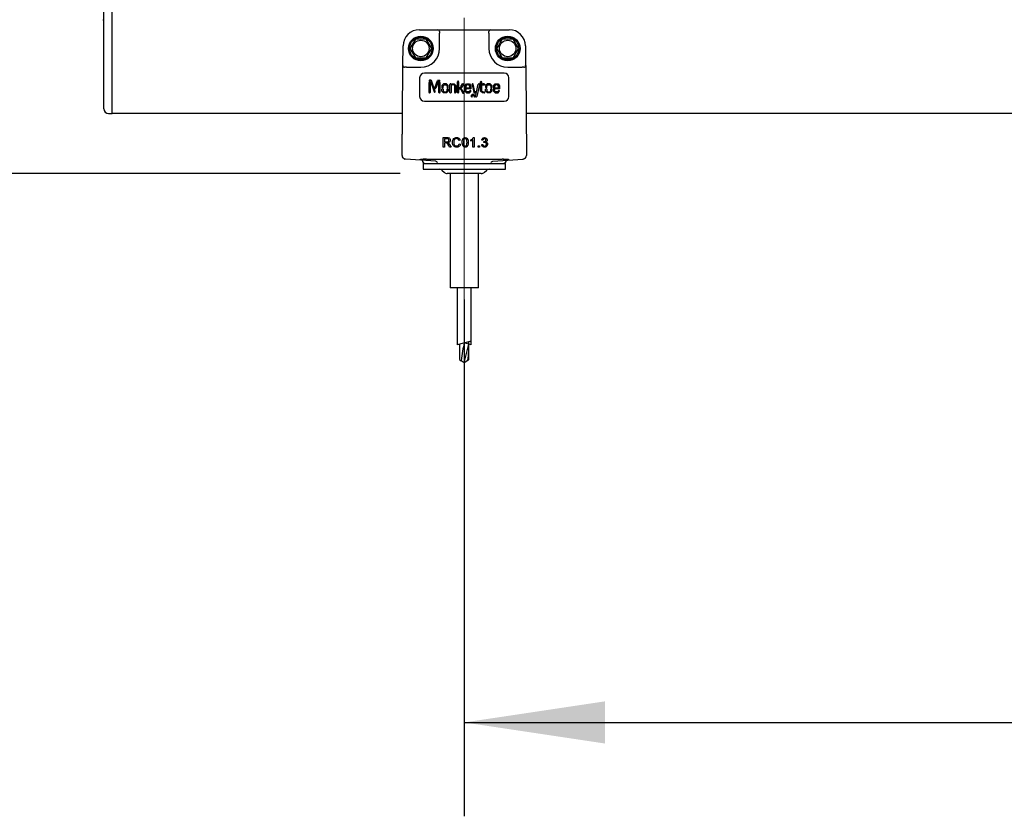
# Model space of a CAD drawing. Units: millimetres. Extents: x 165 to 8336, y 78 to 5847.
# Drawn here: x 6168 to 6587, y 1201 to 1541 of the extents above; entities that cross this region are included whole.
import ezdxf

# ---------------------------------------------------------------- set-up
doc = ezdxf.new("R2010")
doc.units = ezdxf.units.MM
doc.header["$LTSCALE"] = 20
doc.linetypes.add('CENTERX2', pattern=[20.32, 12.7, -2.54, 2.54, -2.54])
doc.layers.add('MODEL_&_ANNOTATIONS', color=7, linetype='Continuous')
doc.styles.add('SLDTEXTSTYLE0', font='TXT', dxfattribs={"width": 0.605})
doc.dimstyles.new('SLDDIMSTYLE1', dxfattribs={"dimtxt": 51.366374, "dimasz": 60, "dimexe": 0, "dimexo": 0.0625, "dimgap": 12.841593, "dimtad": 1, "dimdec": 1, "dimrnd": 1e-09, "dimzin": 12, "dimdsep": 46, "dimtxsty": 'SLDTEXTSTYLE0', "dimsah": 1, "dimcen": 0.09, "dimadec": 0, "dimazin": 3, "dimtfac": 1, "dimtofl": 0, "dimtmove": 0, "dimatfit": 3, "dimfxl": 1, "dimfrac": 2, "dimtolj": 1, "dimtzin": 12, "dimarcsym": 0})
doc.dimstyles.new('SLDDIMSTYLE2', dxfattribs={"dimtxt": 51.366374, "dimasz": 60, "dimexe": 0, "dimexo": 0.0625, "dimgap": 12.841593, "dimtad": 1, "dimdec": 0, "dimrnd": 1e-09, "dimzin": 12, "dimdsep": 46, "dimtxsty": 'SLDTEXTSTYLE0', "dimsah": 1, "dimcen": 0.09, "dimadec": 0, "dimazin": 3, "dimtfac": 1, "dimtofl": 0, "dimtmove": 0, "dimatfit": 3, "dimfxl": 1, "dimfrac": 2, "dimtolj": 1, "dimtzin": 12, "dimarcsym": 0})

# ---------------------------------------------------------------- blocks, each defined once
blk = doc.blocks.new('_D_7')
at = {"layer": 'MODEL_&_ANNOTATIONS'}
for p, q in [((6357.3, 1421.5), (6357.3, 1201.32)), ((7357.3, 1421.5), (7357.3, 1201.32)), ((6357.3, 1241.32), (7357.3, 1241.32))]:
    blk.add_line(p, q, dxfattribs=at)
for points in [[(6357.3, 1241.32), (6417.3, 1232.32), (6417.3, 1250.32)], [(7357.3, 1241.32), (7297.3, 1250.32), (7297.3, 1232.32)]]:
    blk.add_solid(points, dxfattribs=at)
at = {"layer": 'MODEL_&_ANNOTATIONS', "char_height": 52.917, "attachment_point": 1, "style": 'SLDTEXTSTYLE0'}
for s, insert in [('3000', (6688.71, 1309.53)), ('max.', (6865.35, 1309.53))]:
    blk.add_mtext(s, dxfattribs=dict(at, insert=insert))
blk = doc.blocks.new('_D_8')
at = {"layer": 'MODEL_&_ANNOTATIONS'}
for p, q in [((6484.3, 1678.59), (6001.69, 1678.59)), ((6041.69, 1475.25), (6041.69, 1678.59)), ((6330.05, 1475.25), (6001.69, 1475.25)), ((6041.69, 1475.25), (6041.69, 1224.48))]:
    blk.add_line(p, q, dxfattribs=at)
for points in [[(6041.69, 1678.59), (6032.69, 1618.59), (6050.69, 1618.59)], [(6041.69, 1475.25), (6050.69, 1535.25), (6032.69, 1535.25)]]:
    blk.add_solid(points, dxfattribs=at)
at = {"layer": 'MODEL_&_ANNOTATIONS', "char_height": 52.917, "attachment_point": 1, "rotation": 90, "style": 'SLDTEXTSTYLE0'}
for s, insert in [('nom.', (6052.31, 1224.48)), ('203', (5973.42, 1244.08))]:
    blk.add_mtext(s, dxfattribs=dict(at, insert=insert))

msp = doc.modelspace()

# ---------------------------------------------------------------- linework, layer by layer
at = {"color": 7, "linetype": 'Continuous', "lineweight": 25}
for p, q in [((6203.8, 1502.79), (6203.8, 1588.79)), ((6207.3, 1502.79), (6207.3, 1588.79)), ((6203.3, 1540.74), (6203.8, 1540.74)), ((6338.22, 1536.5), (6346.05, 1536.5)), ((6346.8, 1535.75), (6346.8, 1535)), ((6346.8, 1528.5), (6346.8, 1535)), ((6347.55, 1536.5), (6367.05, 1536.5)), ((6367.8, 1535), (6367.8, 1535.75)), ((6367.8, 1535), (6367.8, 1528.5)), ((6368.55, 1536.5), (6376.38, 1536.5)), ((6336.49, 1532.5), (6334.18, 1528.5)), ((6341.11, 1532.5), (6336.49, 1532.5)), ((6343.42, 1528.5), (6341.11, 1532.5)), ((6373.49, 1532.5), (6371.18, 1528.5)), ((6378.11, 1532.5), (6373.49, 1532.5)), ((6380.42, 1528.5), (6378.11, 1532.5)), ((6331.15, 1521.26), (6331.22, 1529.56)), ((6334.18, 1528.5), (6336.49, 1524.5)), ((6341.11, 1524.5), (6343.42, 1528.5)), ((6371.18, 1528.5), (6373.49, 1524.5)), ((6378.11, 1524.5), (6380.42, 1528.5)), ((6383.38, 1529.56), (6383.45, 1521.26)), ((6336.49, 1524.5), (6341.11, 1524.5)), ((6373.49, 1524.5), (6378.11, 1524.5)), ((6330.81, 1482.92), (6331.14, 1519.75)), ((6332.64, 1520.5), (6331.9, 1520.5)), ((6332.64, 1520.5), (6338.8, 1520.5)), ((6375.8, 1520.5), (6381.97, 1520.5)), ((6382.7, 1520.5), (6381.97, 1520.5)), ((6383.47, 1519.75), (6383.79, 1482.92)), ((6338.3, 1516), (6338.3, 1508)), ((6374.3, 1518), (6340.3, 1518)), ((6342.29, 1509.73), (6342.29, 1514.01)), ((6343.08, 1514.95), (6342.51, 1514.95)), ((6342.51, 1514.51), (6342.92, 1514.51)), ((6342.74, 1514.01), (6342.74, 1509.73)), ((6342.92, 1514.51), (6344.48, 1510.07)), ((6344.9, 1510.22), (6343.29, 1514.8)), ((6344.77, 1511.7), (6345.95, 1514.81)), ((6346.34, 1514.51), (6345.2, 1511.53)), ((6346.16, 1514.95), (6346.73, 1514.95)), ((6346.73, 1514.51), (6346.34, 1514.51)), ((6346.48, 1509.71), (6346.48, 1514)), ((6346.93, 1514), (6346.93, 1509.71)), ((6354.43, 1509.71), (6354.43, 1514.34)), ((6354.88, 1514.34), (6354.88, 1509.71)), ((6364.25, 1510.25), (6364.25, 1514.33)), ((6364.69, 1514.33), (6364.69, 1510.46)), ((6376.3, 1508), (6376.3, 1516)), ((6348.52, 1513.39), (6347.8, 1512.67)), ((6347.8, 1512.67), (6347.8, 1511.8)), ((6347.8, 1510.28), (6347.8, 1511.11)), ((6348.52, 1509.57), (6347.8, 1510.28)), ((6348.25, 1512.48), (6348.7, 1512.94)), ((6348.25, 1511.8), (6348.25, 1512.48)), ((6348.25, 1511.11), (6348.25, 1510.47)), ((6348.25, 1510.47), (6348.7, 1510.01)), ((6349.72, 1513.39), (6348.52, 1513.39)), ((6348.7, 1512.94), (6349.54, 1512.94)), ((6348.7, 1510.01), (6349.54, 1510.01)), ((6349.54, 1512.94), (6349.99, 1512.48)), ((6349.54, 1510.01), (6349.99, 1510.47)), ((6350.44, 1512.67), (6349.72, 1513.39)), ((6350.44, 1510.28), (6349.72, 1509.57)), ((6349.99, 1512.48), (6349.99, 1511.8)), ((6349.99, 1510.47), (6349.99, 1511.11)), ((6350.44, 1511.8), (6350.44, 1512.67)), ((6350.44, 1511.11), (6350.44, 1510.28)), ((6351.21, 1509.71), (6351.21, 1513.21)), ((6351.66, 1513.21), (6351.66, 1509.71)), ((6352.1, 1513.39), (6353.07, 1513.39)), ((6352.86, 1512.94), (6352.1, 1512.94)), ((6353.22, 1512.51), (6352.86, 1512.94)), ((6353.07, 1513.39), (6353.67, 1512.67)), ((6353.22, 1509.71), (6353.22, 1512.51)), ((6353.67, 1512.67), (6353.67, 1509.71)), ((6355.89, 1511.74), (6355.35, 1511.74)), ((6355.35, 1511.29), (6355.63, 1511.29)), ((6355.63, 1511.29), (6356.6, 1509.6)), ((6355.82, 1512.24), (6356.54, 1513.39)), ((6356.99, 1509.82), (6355.89, 1511.74)), ((6356.91, 1513.15), (6356.2, 1512)), ((6357.53, 1512.58), (6358.21, 1513.39)), ((6357.53, 1511.8), (6357.53, 1512.58)), ((6357.53, 1511.15), (6357.53, 1510.37)), ((6357.53, 1510.37), (6358.21, 1509.57)), ((6358.41, 1512.94), (6357.98, 1512.42)), ((6357.98, 1512.42), (6357.98, 1511.8)), ((6357.98, 1510.53), (6357.98, 1511.15)), ((6358.41, 1510.01), (6357.98, 1510.53)), ((6358.21, 1513.39), (6359.48, 1513.39)), ((6359.27, 1512.94), (6358.41, 1512.94)), ((6359.27, 1510.01), (6358.41, 1510.01)), ((6358.42, 1511.68), (6359.69, 1511.68)), ((6360.02, 1511.23), (6358.42, 1511.23)), ((6359.69, 1512.44), (6359.27, 1512.94)), ((6359.69, 1510.51), (6359.27, 1510.01)), ((6359.48, 1513.39), (6360.13, 1512.61)), ((6359.48, 1509.57), (6360.03, 1510.23)), ((6359.69, 1511.68), (6359.69, 1512.44)), ((6360.13, 1511.35), (6360.02, 1511.23)), ((6360.13, 1512.61), (6360.13, 1511.35)), ((6360.6, 1513.18), (6361.39, 1509.75)), ((6361.79, 1510.02), (6361.03, 1513.28)), ((6362.08, 1510.02), (6361.79, 1510.02)), ((6362.15, 1508.09), (6363.29, 1513.24)), ((6363.73, 1513.15), (6362.59, 1507.99)), ((6365.03, 1509.57), (6364.25, 1510.25)), ((6364.69, 1510.46), (6365.2, 1510.01)), ((6365.77, 1513.38), (6365.15, 1513.38)), ((6365.15, 1512.94), (6365.77, 1512.94)), ((6365.2, 1510.01), (6365.77, 1510.01)), ((6367.13, 1513.39), (6366.41, 1512.67)), ((6366.41, 1512.67), (6366.41, 1511.8)), ((6366.41, 1510.28), (6366.41, 1511.11)), ((6367.13, 1509.57), (6366.41, 1510.28)), ((6366.86, 1512.48), (6367.32, 1512.94)), ((6366.86, 1511.8), (6366.86, 1512.48)), ((6366.86, 1511.11), (6366.86, 1510.47)), ((6366.86, 1510.47), (6367.32, 1510.01)), ((6368.33, 1513.39), (6367.13, 1513.39)), ((6367.32, 1512.94), (6368.15, 1512.94)), ((6367.32, 1510.01), (6368.15, 1510.01)), ((6368.15, 1512.94), (6368.61, 1512.48)), ((6368.15, 1510.01), (6368.61, 1510.47)), ((6369.05, 1512.67), (6368.33, 1513.39)), ((6369.05, 1510.28), (6368.33, 1509.57)), ((6368.61, 1512.48), (6368.61, 1511.8)), ((6368.61, 1510.47), (6368.61, 1511.11)), ((6369.05, 1511.8), (6369.05, 1512.67)), ((6369.05, 1511.11), (6369.05, 1510.28)), ((6369.72, 1512.58), (6370.4, 1513.39)), ((6369.72, 1511.8), (6369.72, 1512.58)), ((6369.72, 1511.15), (6369.72, 1510.37)), ((6369.72, 1510.37), (6370.4, 1509.57)), ((6370.61, 1512.94), (6370.17, 1512.42)), ((6370.17, 1512.42), (6370.17, 1511.8)), ((6370.17, 1510.53), (6370.17, 1511.15)), ((6370.61, 1510.01), (6370.17, 1510.53)), ((6370.4, 1513.39), (6371.67, 1513.39)), ((6371.46, 1512.94), (6370.61, 1512.94)), ((6370.61, 1511.68), (6371.88, 1511.68)), ((6372.21, 1511.23), (6370.61, 1511.23)), ((6371.46, 1510.01), (6370.61, 1510.01)), ((6371.88, 1512.44), (6371.46, 1512.94)), ((6371.88, 1510.51), (6371.46, 1510.01)), ((6371.67, 1513.39), (6372.33, 1512.61)), ((6371.67, 1509.57), (6372.22, 1510.23)), ((6371.88, 1511.68), (6371.88, 1512.44)), ((6372.33, 1511.35), (6372.21, 1511.23)), ((6372.33, 1512.61), (6372.33, 1511.35)), ((6340.3, 1506), (6374.3, 1506)), ((6349.72, 1509.57), (6348.52, 1509.57)), ((6358.21, 1509.57), (6359.48, 1509.57)), ((6360.73, 1508.92), (6360.3, 1508.5)), ((6360.3, 1508.5), (6360.3, 1508.02)), ((6360.7, 1508.33), (6360.89, 1508.51)), ((6360.7, 1508.02), (6360.7, 1508.33)), ((6361.43, 1508.92), (6360.73, 1508.92)), ((6360.89, 1508.51), (6361.27, 1508.51)), ((6361.27, 1508.51), (6361.46, 1508.33)), ((6361.86, 1508.5), (6361.43, 1508.92)), ((6361.46, 1508.33), (6361.46, 1508.02)), ((6361.61, 1509.57), (6362.08, 1509.57)), ((6361.86, 1508.02), (6361.86, 1508.5)), ((6365.77, 1509.57), (6365.03, 1509.57)), ((6368.33, 1509.57), (6367.13, 1509.57)), ((6370.4, 1509.57), (6371.67, 1509.57)), ((6207.3, 1500.79), (6207.3, 1502.79)), ((6205.8, 1500.79), (6207.3, 1500.79)), ((6330.97, 1500.79), (6207.3, 1500.79)), ((6330.81, 1482.92), (6330.97, 1500.79)), ((7330.97, 1500.79), (6383.63, 1500.79)), ((6348.26, 1486.5), (6348.26, 1490.5)), ((6348.26, 1490.5), (6350, 1490.5)), ((6348.83, 1490.04), (6348.83, 1488.76)), ((6350.02, 1490.04), (6348.83, 1490.04)), ((6348.83, 1488.76), (6349.9, 1488.76)), ((6355.63, 1489.39), (6355.06, 1489.27)), ((6360.05, 1489.03), (6360.05, 1489.5)), ((6360.97, 1486.5), (6360.97, 1489.62)), ((6361.15, 1490.5), (6361.48, 1490.5)), ((6361.48, 1490.5), (6361.48, 1486.5)), ((6365.24, 1489.43), (6364.72, 1489.48)), ((6365.64, 1488.4), (6365.7, 1488.86)), ((6348.83, 1486.5), (6348.26, 1486.5)), ((6349.41, 1488.3), (6348.83, 1488.3)), ((6348.83, 1488.3), (6348.83, 1486.5)), ((6351.02, 1486.5), (6350.52, 1487.35)), ((6351.01, 1487.61), (6351.67, 1486.5)), ((6351.67, 1486.5), (6351.02, 1486.5)), ((6355.17, 1487.92), (6355.73, 1487.78)), ((6361.48, 1486.5), (6360.97, 1486.5)), ((6363.21, 1486.5), (6363.21, 1487.02)), ((6363.21, 1487.02), (6363.72, 1487.02)), ((6363.72, 1486.5), (6363.21, 1486.5)), ((6363.72, 1487.02), (6363.72, 1486.5)), ((6364.67, 1487.58), (6365.19, 1487.63)), ((6330.81, 1482.91), (6330.81, 1482.92)), ((6330.81, 1482.92), (6330.82, 1482.81)), ((6330.81, 1482.91), (6330.81, 1482.92)), ((6332.31, 1481.39), (6332.2, 1481.4)), ((6332.31, 1481.39), (6332.2, 1481.4)), ((6345.17, 1480.42), (6332.31, 1481.39)), ((6341.23, 1481.34), (6373.38, 1481.34)), ((6345.17, 1480.42), (6345.17, 1480.42)), ((6369.44, 1480.42), (6382.29, 1481.39)), ((6369.44, 1480.42), (6369.44, 1480.42)), ((6373.38, 1481.35), (6373.38, 1481.34)), ((6382.4, 1481.4), (6382.29, 1481.39)), ((6383.79, 1482.92), (6383.79, 1482.91)), ((6339.8, 1479.5), (6339.8, 1477)), ((6339.8, 1479.5), (6339.8, 1477)), ((6339.8, 1479.5), (6374.8, 1479.5)), ((6339.8, 1479.5), (6339.8, 1479.5)), ((6339.8, 1477), (6374.8, 1477)), ((6339.8, 1477), (6339.8, 1477)), ((6347.87, 1476.51), (6348.74, 1475.75)), ((6347.87, 1476.51), (6348.74, 1475.75)), ((6365.87, 1475.75), (6366.74, 1476.51)), ((6374.8, 1477), (6374.8, 1479.5)), ((6364.55, 1475.25), (6350.05, 1475.25)), ((6351.3, 1475.25), (6351.3, 1441.5)), ((6351.3, 1475.25), (6351.3, 1441.5)), ((6363.3, 1441.5), (6363.3, 1475.25)), ((6351.3, 1441.5), (6351.3, 1426.5)), ((6351.3, 1441.5), (6351.3, 1426.5)), ((6363.3, 1426.5), (6363.3, 1441.5)), ((6363.3, 1426.5), (6351.3, 1426.5)), ((6354.3, 1426.5), (6354.3, 1402.25)), ((6354.3, 1426.5), (6354.3, 1403.75)), ((6360.3, 1403.75), (6360.3, 1426.5)), ((6360.3, 1403.75), (6354.3, 1402.25)), ((6355.3, 1402.5), (6355.3, 1395.9)), ((6355.3, 1402.5), (6355.3, 1395.9)), ((6359.3, 1402.5), (6357.3, 1403)), ((6357.3, 1394.5), (6359.3, 1402.5)), ((6359.3, 1402.5), (6359.3, 1403.5)), ((6359.3, 1395.9), (6359.3, 1402.5)), ((6360.3, 1402.25), (6359.3, 1402.5)), ((6360.3, 1402.25), (6360.3, 1403.75)), ((6355.3, 1395.9), (6355.96, 1395.44)), ((6355.3, 1395.9), (6355.96, 1395.44)), ((6357.3, 1394.5), (6355.96, 1395.44)), ((6357.3, 1394.5), (6355.96, 1395.44)), ((6358.85, 1395.58), (6357.3, 1394.5)), ((6357.3, 1394.5), (6357.3, 1394.5)), ((6357.3, 1394.5), (6357.3, 1394.5)), ((6358.85, 1395.58), (6359.3, 1395.9))]:
    msp.add_line(p, q, dxfattribs=at)
for centre, radius in [((6338.8, 1528.5), 5.25), ((6338.8, 1528.5), 4.75), ((6338.8, 1528.5), 3.5), ((6375.8, 1528.5), 5.25), ((6375.8, 1528.5), 4.75), ((6375.8, 1528.5), 3.5)]:
    msp.add_circle(centre, radius, dxfattribs=at)
for centre, radius, start, end in [((6338.22, 1529.5), 7, 90, 179.5), ((6346.05, 1535.75), 0.75, 360, 90), ((6368.55, 1535.75), 0.75, 90, 180), ((6376.38, 1529.5), 7, 0.5, 90), ((6338.8, 1528.5), 8, 270, 0), ((6375.8, 1528.5), 8, 180, 270), ((6331.9, 1521.25), 0.75, 179.5, 270), ((6382.7, 1521.25), 0.75, 270, 0.5), ((6340.3, 1516), 2, 90, 180), ((6342.51, 1514.73), 0.222, 90.0945, 270.0945), ((6342.52, 1514.01), 0.224, 360, 180), ((6343.08, 1514.73), 0.224, 19.418, 90.0945), ((6346.16, 1514.73), 0.224, 89.9055, 159.1296), ((6346.7, 1514), 0.224, 0, 180), ((6346.73, 1514.73), 0.222, 269.9055, 89.9055), ((6354.66, 1514.34), 0.224, 0, 180), ((6364.47, 1514.33), 0.224, 0, 180), ((6374.3, 1516), 2, 0, 90), ((6342.52, 1509.73), 0.224, 180, 0), ((6344.69, 1510.15), 0.224, 199.418, 19.418), ((6344.99, 1511.61), 0.232, 159.1296, 339.1296), ((6346.7, 1509.71), 0.224, 180, 360), ((6348.02, 1511.8), 0.224, 180, 0), ((6348.02, 1511.11), 0.224, 0, 180), ((6350.22, 1511.8), 0.224, 180, 0), ((6350.22, 1511.11), 0.224, 0, 180), ((6351.44, 1513.21), 0.224, 0, 180), ((6351.44, 1509.71), 0.224, 180, 360), ((6352.1, 1513.16), 0.224, 90, 270), ((6353.45, 1509.71), 0.224, 180, 360), ((6354.66, 1509.71), 0.224, 180, 360), ((6355.35, 1511.52), 0.224, 90, 270), ((6356.01, 1512.12), 0.224, 148, 328), ((6356.73, 1513.27), 0.224, 328, 148), ((6356.8, 1509.71), 0.224, 209.8522, 29.8522), ((6357.76, 1511.8), 0.224, 180, 0), ((6357.76, 1511.15), 0.224, 0, 180), ((6358.42, 1511.46), 0.224, 90, 270), ((6359.86, 1510.37), 0.224, 320.0996, 140.0996), ((6360.81, 1513.23), 0.224, 13.0493, 193.0493), ((6361.61, 1509.8), 0.224, 193.0493, 270), ((6362.08, 1509.8), 0.224, 270, 90), ((6363.51, 1513.2), 0.224, 347.5, 167.5), ((6365.15, 1513.16), 0.224, 90, 270), ((6365.77, 1513.16), 0.224, 270, 90), ((6365.77, 1509.79), 0.224, 270, 90), ((6366.64, 1511.8), 0.224, 180, 0), ((6366.64, 1511.11), 0.224, 0, 180), ((6368.83, 1511.8), 0.224, 180, 0), ((6368.83, 1511.11), 0.224, 0, 180), ((6369.95, 1511.8), 0.224, 180, 0), ((6369.95, 1511.15), 0.224, 0, 180), ((6370.61, 1511.46), 0.224, 90, 270), ((6372.05, 1510.37), 0.224, 320.0996, 140.0996), ((6340.3, 1508), 2, 180, 270), ((6360.5, 1508.02), 0.203, 180, 360), ((6361.66, 1508.02), 0.203, 180, 360), ((6362.37, 1508.04), 0.224, 167.5, 347.5), ((6374.3, 1508), 2, 270, 360), ((6205.8, 1502.79), 2, 180, 270), ((6332.31, 1482.91), 1.5, 179.5612, 270.0586), ((6332.31, 1482.89), 1.5, 179.5, 265.684), ((6332.31, 1482.89), 1.5, 179.5, 265.684), ((6340.8, 1481), 1.5, 185.4244, 270), ((6340.8, 1481), 1.5, 185.4197, 270), ((6373.8, 1481), 1.5, 270, 354.5849), ((6382.29, 1482.89), 1.5, 274.316, 0.5), ((6346.55, 1475), 2, 48.8141, 90), ((6346.55, 1475), 2, 48.8141, 90), ((6368.05, 1475), 2, 90, 131.1859), ((6350.05, 1477.25), 2, 228.8141, 270), ((6350.05, 1477.25), 2, 228.8141, 270), ((6364.55, 1477.25), 2, 270, 311.1859)]:
    msp.add_arc(centre, radius, start, end, dxfattribs=at)
for centre, major_axis, ratio, start_param, end_param in [((6341.23, 1481.12), (3.5, 0), 0.065068, 1.572207, 2.001745), ((6373.37, 1481.12), (3.5, 0), 0.065068, 1.403513, 1.569385), ((6357.3, 1394.5), (1.39, 11.67), 0.12305, 0.76941, 1.504931), ((6357.3, 1394.5), (1.44, 11.32), 0.12305, 4.823619, 5.513015)]:
    msp.add_ellipse(centre, major_axis=major_axis, ratio=ratio, start_param=start_param, end_param=end_param, dxfattribs=at)
for points, knots in [([(6346.05, 1536.5), (6346.07, 1536.5), (6346.11, 1536.5), (6346.46, 1536.5), (6346.91, 1536.5), (6347.32, 1536.5), (6347.47, 1536.5), (6347.55, 1536.5), (6347.55, 1536.5)], [0, 0, 0, 0, 0.2109013, 0.4312114, 0.7939034, 0.8954797, 0.9971347, 1, 1, 1, 1]), ([(6367.05, 1536.5), (6367.05, 1536.5), (6367.13, 1536.5), (6367.28, 1536.5), (6367.69, 1536.5), (6368.15, 1536.5), (6368.49, 1536.5), (6368.53, 1536.5), (6368.55, 1536.5)], [0, 0, 0, 0, 0.002865, 0.10452, 0.206097, 0.568789, 0.789099, 1, 1, 1, 1]), ([(6331.14, 1519.75), (6331.14, 1519.75), (6331.14, 1519.88), (6331.14, 1520.29), (6331.14, 1520.81), (6331.15, 1521.19), (6331.15, 1521.24), (6331.15, 1521.26)], [0, 0, 0, 0, 0.002853, 0.175097, 0.551915, 0.775466, 1, 1, 1, 1]), ([(6383.45, 1521.26), (6383.46, 1521.24), (6383.46, 1521.19), (6383.46, 1520.81), (6383.46, 1520.29), (6383.47, 1519.88), (6383.47, 1519.75), (6383.47, 1519.75)], [0, 0, 0, 0, 0.224534, 0.448085, 0.824903, 0.997147, 1, 1, 1, 1]), ([(6349.9, 1488.76), (6350.02, 1488.76), (6350.25, 1488.77), (6350.57, 1488.88), (6350.75, 1489.14), (6350.77, 1489.32), (6350.78, 1489.41)], [0, 0, 0, 0, 0.281563, 0.560238, 0.779872, 1, 1, 1, 1]), ([(6350, 1490.5), (6350.18, 1490.5), (6350.55, 1490.5), (6351.04, 1490.28), (6351.3, 1489.86), (6351.33, 1489.57), (6351.34, 1489.42)], [0, 0, 0, 0, 0.281671, 0.559202, 0.779411, 1, 1, 1, 1]), ([(6350.78, 1489.41), (6350.76, 1489.52), (6350.74, 1489.73), (6350.46, 1490.01), (6350.19, 1490.03), (6350.02, 1490.04)], [0, 0, 0, 0, 0.280406, 0.559981, 1, 1, 1, 1]), ([(6351.34, 1489.42), (6351.32, 1489.27), (6351.29, 1488.96), (6350.92, 1488.49), (6350.52, 1488.4), (6350.28, 1488.35)], [0, 0, 0, 0, 0.280517, 0.560502, 1, 1, 1, 1]), ([(6352.24, 1488.53), (6352.26, 1488.82), (6352.31, 1489.4), (6352.75, 1490.1), (6353.41, 1490.49), (6353.86, 1490.53), (6354.09, 1490.55)], [0, 0, 0, 0, 0.280492, 0.55957, 0.779615, 1, 1, 1, 1]), ([(6354.06, 1490.09), (6353.92, 1490.08), (6353.63, 1490.06), (6353.26, 1489.85), (6352.87, 1489.36), (6352.83, 1488.87), (6352.81, 1488.54)], [0, 0, 0, 0, 0.187223, 0.373906, 0.560736, 1, 1, 1, 1]), ([(6355.06, 1489.27), (6355.02, 1489.4), (6354.93, 1489.64), (6354.68, 1489.93), (6354.37, 1490.07), (6354.16, 1490.09), (6354.06, 1490.09)], [0, 0, 0, 0, 0.280553, 0.559739, 0.779654, 1, 1, 1, 1]), ([(6354.09, 1490.55), (6354.28, 1490.54), (6354.67, 1490.51), (6355.15, 1490.22), (6355.47, 1489.83), (6355.58, 1489.54), (6355.63, 1489.39)], [0, 0, 0, 0, 0.280081, 0.559449, 0.779549, 1, 1, 1, 1]), ([(6356.43, 1488.48), (6356.44, 1488.94), (6356.46, 1489.51), (6356.8, 1490.11), (6357.05, 1490.35), (6357.37, 1490.48), (6357.6, 1490.5), (6357.71, 1490.5)], [0, 0, 0, 0, 0.4991489, 0.6245224, 0.7495969, 0.8746743, 1, 1, 1, 1]), ([(6357.17, 1489.77), (6357.09, 1489.53), (6356.94, 1489.12), (6356.94, 1488.67), (6356.94, 1488.48)], [0, 0, 0, 0, 0.558059, 1, 1, 1, 1]), ([(6357.7, 1490.04), (6357.65, 1490.04), (6357.53, 1490.03), (6357.33, 1489.95), (6357.23, 1489.84), (6357.17, 1489.77)], [0, 0, 0, 0, 0.280453, 0.560688, 1, 1, 1, 1]), ([(6358.48, 1488.48), (6358.48, 1488.81), (6358.47, 1489.22), (6358.31, 1489.68), (6358.16, 1489.88), (6357.95, 1490.02), (6357.79, 1490.03), (6357.7, 1490.04)], [0, 0, 0, 0, 0.500352, 0.625529, 0.750516, 0.875255, 1, 1, 1, 1]), ([(6357.71, 1490.5), (6357.82, 1490.5), (6358.05, 1490.48), (6358.37, 1490.35), (6358.62, 1490.11), (6358.94, 1489.51), (6358.97, 1488.93), (6358.99, 1488.48)], [0, 0, 0, 0, 0.1253733, 0.2506437, 0.3756975, 0.5011132, 1, 1, 1, 1]), ([(6360.05, 1489.5), (6360.3, 1489.64), (6360.74, 1489.9), (6361.03, 1490.32), (6361.15, 1490.5)], [0, 0, 0, 0, 0.560427, 1, 1, 1, 1]), ([(6360.97, 1489.62), (6360.81, 1489.49), (6360.53, 1489.25), (6360.2, 1489.1), (6360.05, 1489.03)], [0, 0, 0, 0, 0.559686, 1, 1, 1, 1]), ([(6364.72, 1489.48), (6364.76, 1489.63), (6364.84, 1489.94), (6365.14, 1490.29), (6365.52, 1490.48), (6365.77, 1490.49), (6365.89, 1490.5)], [0, 0, 0, 0, 0.2802532, 0.5595228, 0.7795924, 1, 1, 1, 1]), ([(6365.91, 1490.04), (6365.82, 1490.03), (6365.63, 1490.02), (6365.41, 1489.86), (6365.28, 1489.64), (6365.25, 1489.5), (6365.24, 1489.43)], [0, 0, 0, 0, 0.280001, 0.559131, 0.77932, 1, 1, 1, 1]), ([(6365.7, 1488.86), (6365.71, 1488.86), (6365.73, 1488.86), (6365.76, 1488.86), (6365.77, 1488.86)], [0, 0, 0, 0, 0.5600031, 1, 1, 1, 1]), ([(6365.77, 1488.86), (6365.87, 1488.87), (6366.07, 1488.88), (6366.34, 1489.01), (6366.5, 1489.23), (6366.51, 1489.39), (6366.52, 1489.47)], [0, 0, 0, 0, 0.28068, 0.560951, 0.780057, 1, 1, 1, 1]), ([(6365.89, 1490.5), (6366.05, 1490.49), (6366.37, 1490.46), (6366.76, 1490.21), (6366.99, 1489.86), (6367.02, 1489.61), (6367.03, 1489.49)], [0, 0, 0, 0, 0.2801842, 0.5598553, 0.7799999, 1, 1, 1, 1]), ([(6366.52, 1489.47), (6366.51, 1489.56), (6366.49, 1489.73), (6366.32, 1489.92), (6366.12, 1490.03), (6365.98, 1490.04), (6365.91, 1490.04)], [0, 0, 0, 0, 0.27946, 0.5589523, 0.7792553, 1, 1, 1, 1]), ([(6367.03, 1489.49), (6367.02, 1489.39), (6367.01, 1489.2), (6366.83, 1488.89), (6366.62, 1488.77), (6366.49, 1488.69)], [0, 0, 0, 0, 0.280496, 0.561003, 1, 1, 1, 1]), ([(6366.49, 1488.69), (6366.61, 1488.65), (6366.85, 1488.57), (6367.1, 1488.31), (6367.22, 1488), (6367.23, 1487.81), (6367.24, 1487.71)], [0, 0, 0, 0, 0.279807, 0.559185, 0.779408, 1, 1, 1, 1]), ([(6349.68, 1488.28), (6349.63, 1488.29), (6349.54, 1488.3), (6349.45, 1488.3), (6349.41, 1488.3)], [0, 0, 0, 0, 0.559853, 1, 1, 1, 1]), ([(6350.52, 1487.35), (6350.4, 1487.55), (6350.23, 1487.84), (6349.95, 1488.18), (6349.77, 1488.24), (6349.68, 1488.28)], [0, 0, 0, 0, 0.56088, 0.780729, 1, 1, 1, 1]), ([(6350.28, 1488.35), (6350.34, 1488.32), (6350.45, 1488.26), (6350.55, 1488.19), (6350.59, 1488.15)], [0, 0, 0, 0, 0.56012, 1, 1, 1, 1]), ([(6350.59, 1488.15), (6350.68, 1488.06), (6350.84, 1487.89), (6350.96, 1487.69), (6351.01, 1487.61)], [0, 0, 0, 0, 0.559794, 1, 1, 1, 1]), ([(6354.1, 1486.45), (6353.8, 1486.47), (6353.2, 1486.52), (6352.57, 1487.13), (6352.29, 1487.84), (6352.26, 1488.3), (6352.24, 1488.53)], [0, 0, 0, 0, 0.279955, 0.558088, 0.778912, 1, 1, 1, 1]), ([(6352.81, 1488.54), (6352.82, 1488.32), (6352.84, 1487.89), (6353.07, 1487.32), (6353.54, 1486.97), (6353.88, 1486.93), (6354.04, 1486.91)], [0, 0, 0, 0, 0.281245, 0.560716, 0.780138, 1, 1, 1, 1]), ([(6354.04, 1486.91), (6354.2, 1486.93), (6354.51, 1486.96), (6354.97, 1487.3), (6355.09, 1487.68), (6355.17, 1487.92)], [0, 0, 0, 0, 0.280711, 0.560905, 1, 1, 1, 1]), ([(6355.73, 1487.78), (6355.66, 1487.58), (6355.53, 1487.17), (6355.11, 1486.72), (6354.6, 1486.48), (6354.27, 1486.46), (6354.1, 1486.45)], [0, 0, 0, 0, 0.280256, 0.559546, 0.779589, 1, 1, 1, 1]), ([(6356.82, 1486.84), (6356.68, 1487.13), (6356.44, 1487.65), (6356.43, 1488.22), (6356.43, 1488.48)], [0, 0, 0, 0, 0.557973, 1, 1, 1, 1]), ([(6357.71, 1486.45), (6357.52, 1486.47), (6357.17, 1486.5), (6356.93, 1486.73), (6356.82, 1486.84)], [0, 0, 0, 0, 0.559716, 1, 1, 1, 1]), ([(6356.94, 1488.48), (6356.94, 1488.15), (6356.95, 1487.74), (6357.11, 1487.28), (6357.26, 1487.08), (6357.46, 1486.94), (6357.63, 1486.92), (6357.71, 1486.91)], [0, 0, 0, 0, 0.500363, 0.625568, 0.750538, 0.875304, 1, 1, 1, 1]), ([(6358.99, 1488.48), (6358.98, 1488.01), (6358.96, 1487.44), (6358.62, 1486.84), (6358.37, 1486.61), (6358.05, 1486.47), (6357.82, 1486.46), (6357.71, 1486.45)], [0, 0, 0, 0, 0.499115, 0.624458, 0.749554, 0.874658, 1, 1, 1, 1]), ([(6357.71, 1486.91), (6357.79, 1486.92), (6357.95, 1486.94), (6358.16, 1487.08), (6358.31, 1487.28), (6358.47, 1487.74), (6358.47, 1488.15), (6358.48, 1488.48)], [0, 0, 0, 0, 0.124656, 0.24942, 0.374387, 0.49959, 1, 1, 1, 1]), ([(6365.92, 1486.45), (6365.74, 1486.47), (6365.4, 1486.5), (6364.99, 1486.8), (6364.74, 1487.17), (6364.7, 1487.44), (6364.67, 1487.58)], [0, 0, 0, 0, 0.279911, 0.559249, 0.779476, 1, 1, 1, 1]), ([(6365.19, 1487.63), (6365.21, 1487.53), (6365.27, 1487.32), (6365.43, 1487.06), (6365.68, 1486.93), (6365.85, 1486.92), (6365.94, 1486.91)], [0, 0, 0, 0, 0.280881, 0.560073, 0.779653, 1, 1, 1, 1]), ([(6365.97, 1488.46), (6365.91, 1488.45), (6365.8, 1488.44), (6365.69, 1488.41), (6365.64, 1488.4)], [0, 0, 0, 0, 0.559772, 1, 1, 1, 1]), ([(6367.24, 1487.71), (6367.21, 1487.52), (6367.17, 1487.13), (6366.8, 1486.72), (6366.37, 1486.48), (6366.07, 1486.46), (6365.92, 1486.45)], [0, 0, 0, 0, 0.279401, 0.559064, 0.779378, 1, 1, 1, 1]), ([(6365.94, 1486.91), (6366.05, 1486.92), (6366.29, 1486.95), (6366.56, 1487.16), (6366.7, 1487.43), (6366.72, 1487.62), (6366.72, 1487.71)], [0, 0, 0, 0, 0.279883, 0.558993, 0.779319, 1, 1, 1, 1]), ([(6366.72, 1487.71), (6366.71, 1487.82), (6366.69, 1488.04), (6366.49, 1488.29), (6366.24, 1488.44), (6366.06, 1488.45), (6365.97, 1488.46)], [0, 0, 0, 0, 0.279747, 0.559171, 0.779444, 1, 1, 1, 1]), ([(6338.2, 1481.22), (6338.2, 1481.22), (6338.19, 1481.22), (6338.28, 1481.23), (6338.54, 1481.26), (6339.06, 1481.3), (6339.56, 1481.32), (6339.82, 1481.32)], [0, 0, 0, 0, 0.029095, 0.16608, 0.383696, 0.687793, 1, 1, 1, 1]), ([(6345.17, 1480.42), (6345.28, 1480.39), (6345.51, 1480.34), (6345.71, 1480.12), (6345.8, 1479.99), (6345.82, 1479.97), (6345.82, 1479.96)], [0, 0, 0, 0, 0.474492, 0.921827, 0.982464, 1, 1, 1, 1]), ([(6368.79, 1479.96), (6368.79, 1479.97), (6368.87, 1480.1), (6369.08, 1480.33), (6369.31, 1480.39), (6369.44, 1480.42)], [0, 0, 0, 0, 0.0175527, 0.5003408, 1, 1, 1, 1]), ([(6373.93, 1481.34), (6374.25, 1481.34), (6374.9, 1481.33), (6375.69, 1481.29), (6376.18, 1481.25), (6376.4, 1481.22), (6376.39, 1481.22), (6376.39, 1481.22)], [0, 0, 0, 0, 0.266934, 0.539685, 0.774052, 0.941372, 1, 1, 1, 1])]:
    msp.add_open_spline(points, degree=3, knots=knots, dxfattribs=at)
at = {"layer": 'MODEL_&_ANNOTATIONS', "linetype": 'CENTERX2', "lineweight": 18}
for p, q in [((6357.3, 1441.5), (6357.3, 1541.5)), ((6357.3, 1386.5), (6357.3, 1441.5))]:
    msp.add_line(p, q, dxfattribs=at)

# ---------------------------------------------------------------- dimensions: what is measured, and where the dimension line sits
at = {"layer": 'MODEL_&_ANNOTATIONS'}
dim = msp.add_linear_dim(base=(6120.52, 1678.59), p1=(6350.05, 1475.25), p2=(6504.3, 1678.59), angle=90, dimstyle='SLDDIMSTYLE2', dxfattribs=at)
dim.commit()
dim.dimension.update_dxf_attribs({"geometry": '_D_8', "text_midpoint": (6120.52, 1302.87), "dimtype": 160})
dim = msp.add_linear_dim(base=(7357.3, 1241.32), p1=(6357.3, 1441.5), p2=(7357.3, 1441.5), text='<> max.', dimstyle='SLDDIMSTYLE1', dxfattribs=at)
dim.commit()
dim.dimension.update_dxf_attribs({"geometry": '_D_7', "text_midpoint": (6853.34, 1241.32), "dimtype": 160})

doc.saveas('drawing.dxf')
